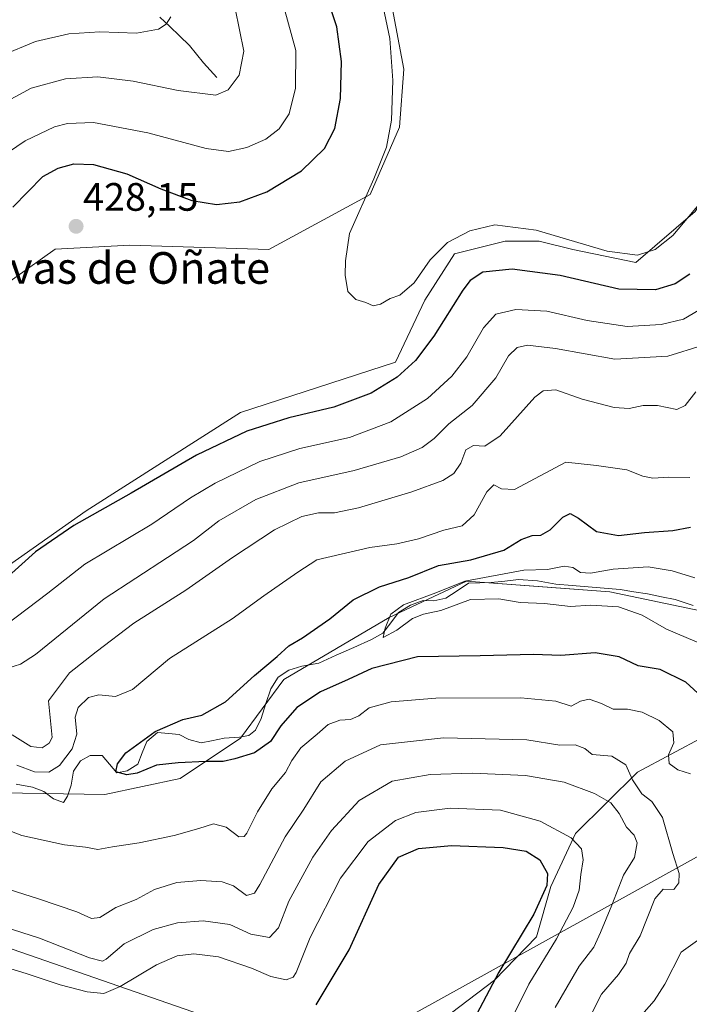
# Model space of a CAD drawing. Units: metres. Extents: x 632811 to 636305, y 4651030 to 4653409.
# Drawn here: x 634442 to 634611, y 4652364 to 4652613 of the extents above; entities that cross this region are included whole.
import ezdxf
from ezdxf.enums import TextEntityAlignment as Align

# ---------------------------------------------------------------- set-up
doc = ezdxf.new("R2010")
doc.units = ezdxf.units.M
doc.header["$MEASUREMENT"] = 0
for name, color, linetype, lineweight in [('Carátula', 7, 'Continuous', 5), ('Corriente natural lineal', 142, 'Continuous', 13), ('Cultivos herbáceos CxS', 92, 'Continuous', 0), ('Curva de nivel maestra', 36, 'Continuous', 30), ('Curva de nivel normal', 36, 'Continuous', 0), ('Layer 0', 7, 'Continuous', 0), ('Matorral CxS', 135, 'Continuous', 0), ('Punto de cota en terreno', 7, 'Continuous', 0), ('Rótulo de punto de cota en terreno', 19, 'Continuous', 0), ('Suelo desnudo CxS', 43, 'Continuous', 0), ('Texto cartográfico', 19, 'Continuous', 0)]:
    doc.layers.add(name, color=color, linetype=linetype, lineweight=lineweight)
doc.styles.add('Arial', font='txt', dxfattribs={"height": 0.2})

# ---------------------------------------------------------------- blocks, each defined once
blk = doc.blocks.new('*U150')
at = {"layer": 'Matorral CxS', "color": 135, "linetype": 'Continuous', "lineweight": 0}
for points in [[(634535.4459, 4652617.7189, 430.8306), (634538.6239, 4652600.8055, 430.9559), (634537.5955, 4652586.1487, 430.7483), (634530.1231, 4652569.0615, 430.2733), (634504.5041, 4652555.1789, 429.0564), (634469.3739, 4652556.2687, 428.1922), (634450.5781, 4652555.2789, 427.7544), (634419.9097, 4652533.5059, 426.5405)], [(634437.0705, 4652417.7569, 402.0748), (634463.1145, 4652417.3785, 402.1495), (634482.1155, 4652421.4401, 401.7153), (634497.4167, 4652431.6123, 397.8667), (634508.2985, 4652446.4585, 397.4241), (634534.9345, 4652462.1433, 395.6534), (634554.5047, 4652471.2925, 394.4312), (634576.0247, 4652469.7397, 393.8902), (634590.7417, 4652468.5977, 393.9811), (634613.6689, 4652463.8215, 390.9523), (634628.0019, 4652459.3225, 389.4086), (634635.8029, 4652474.0105, 392.998), (634656.6913, 4652499.9007, 398.6234), (634662.4899, 4652509.2533, 399.3738), (634660.3547, 4652526.3407, 402.2332), (634664.7879, 4652537.5209, 404.9706), (634663.9869, 4652550.2097, 406.6791), (634664.4979, 4652559.7417, 407.7313), (634680.6371, 4652573.3303, 410.0135), (634689.0069, 4652579.7499, 412.0843), (634716.9309, 4652596.8247, 418.7214), (634720.1329, 4652611.7759, 421.772), (634721.1997, 4652622.4551, 425.0985)], [(634614.7181, 4652432.0867, 401.6629), (634597.6883, 4652422.9713, 407.8321), (634582.0119, 4652407.5245, 419.2664), (634575.8363, 4652394.1085, 422.3147), (634572.1911, 4652381.3595, 420.6915), (634561.5367, 4652370.4247, 422.8898), (634539.5263, 4652353.6235, 426.2684)]]:
    blk.add_polyline3d(points, dxfattribs=at)
blk = doc.blocks.new('*U202')
at = {"layer": 'Curva de nivel normal', "color": 36, "linetype": 'Continuous', "lineweight": 0}
for points in [[(634610.95, 4652497.53, 405), (634605.61, 4652497.57, 405), (634601.61, 4652497.39, 405), (634599.05, 4652497.86, 405), (634595.04, 4652499.44, 405), (634587.39, 4652500.52, 405), (634579.61, 4652501.38, 405), (634566.66, 4652494.48, 405), (634563.38, 4652494.63, 405), (634561.41, 4652495.7, 405), (634559.62, 4652493.93, 405), (634556.4, 4652488.08, 405), (634553.39, 4652485.33, 405), (634548.8, 4652484.19, 405), (634542.39, 4652482.04, 405), (634536.89, 4652480.76, 405), (634530.06, 4652479.79, 405), (634516.66, 4652476.73, 405), (634511.9, 4652473.55, 405), (634503.3, 4652467.62, 405), (634495.26, 4652461.76, 405), (634479.42, 4652451.72, 405), (634470.1, 4652443.88, 405), (634465.8, 4652442.17, 405), (634461.54, 4652442.56, 405), (634459, 4652441.93, 405), (634456.35, 4652439.38, 405), (634455.58, 4652436.88, 405), (634456.04, 4652432.6, 405), (634454.81, 4652428.89, 405), (634451.62, 4652424.68, 405), (634448.96, 4652423.03, 405), (634445.29, 4652423.07, 405), (634440.86, 4652424.75, 405)], [(634431.19, 4652411.19, 405), (634442.12, 4652407, 405), (634452.91, 4652404.65, 405), (634458.24, 4652404.04, 405), (634461.33, 4652403.46, 405), (634465.01, 4652404.11, 405), (634471.8, 4652405.14, 405), (634480.62, 4652407.03, 405), (634486.83, 4652408.76, 405), (634490.52, 4652409.93, 405), (634493.79, 4652409.07, 405), (634496.94, 4652406.68, 405), (634498.32, 4652406.7, 405), (634498.98, 4652407.56, 405), (634501.68, 4652413.01, 405), (634505.32, 4652418.79, 405), (634508.77, 4652422.9, 405), (634510.32, 4652425.98, 405), (634512.62, 4652429.18, 405), (634516.75, 4652432.61, 405), (634519.5, 4652435.08, 405), (634522.47, 4652436.16, 405), (634525.16, 4652436.35, 405), (634527.28, 4652437.28, 405), (634529.91, 4652439.26, 405), (634535.47, 4652440.79, 405), (634546.72, 4652441.72, 405), (634568.19, 4652441.81, 405), (634577.09, 4652440.95, 405), (634580.95, 4652439.69, 405), (634583.28, 4652440.96, 405), (634585.52, 4652441.43, 405), (634588.58, 4652440.38, 405), (634591.53, 4652438.9, 405), (634595.2, 4652438.9, 405), (634598.86, 4652438.18, 405), (634603.18, 4652436.09, 405), (634606.65, 4652433.22, 405), (634606.93, 4652430.42, 405), (634605.55, 4652427.35, 405), (634605.74, 4652425.23, 405), (634607.88, 4652423.61, 405), (634611.07, 4652422.6, 405)], [(634612.85, 4652380.46, 405), (634608.73, 4652377.47, 405), (634604.64, 4652369.42, 405), (634601.96, 4652365.22, 405), (634599.38, 4652362.3, 405)]]:
    blk.add_polyline3d(points, dxfattribs=at)
blk = doc.blocks.new('*U203')
at = {"layer": 'Curva de nivel normal', "color": 36, "linetype": 'Continuous', "lineweight": 0}
for points in [[(634614.08, 4652530.88, 415), (634605.37, 4652528.17, 415), (634591.96, 4652527.43, 415), (634576.97, 4652530.12, 415), (634569.9, 4652531, 415), (634567.26, 4652530.37, 415), (634565.1, 4652528.32, 415), (634561.94, 4652522.75, 415), (634555.93, 4652515.75, 415), (634550.04, 4652511.08, 415), (634546.33, 4652507.41, 415), (634543.28, 4652505.08, 415), (634537.87, 4652502.73, 415), (634526.13, 4652499.3, 415), (634512.16, 4652496.16, 415), (634501.28, 4652491.93, 415), (634491.92, 4652486.58, 415), (634485.5, 4652481.58, 415), (634478.92, 4652477.26, 415), (634462.96, 4652466.81, 415), (634445.54, 4652452.76, 415), (634441.79, 4652450.34, 415), (634436.94, 4652448.82, 415)], [(634428.6, 4652386.74, 415), (634446.54, 4652381, 415), (634459.24, 4652376.04, 415), (634462.48, 4652375.19, 415), (634463.44, 4652375.69, 415), (634468, 4652379.57, 415), (634475.29, 4652383.2, 415), (634481.47, 4652384.94, 415), (634487.92, 4652385.39, 415), (634494.66, 4652384.47, 415), (634499.97, 4652382.04, 415), (634504.67, 4652381.24, 415), (634506.98, 4652383.68, 415), (634509.6, 4652390.42, 415), (634515.66, 4652401.48, 415), (634520.36, 4652408.24, 415), (634527.37, 4652415.88, 415), (634535.75, 4652420.73, 415), (634545.28, 4652422.39, 415), (634556.02, 4652422.73, 415), (634569.43, 4652422.19, 415), (634579.22, 4652420.51, 415), (634586.86, 4652417.64, 415), (634590.98, 4652415.23, 415), (634593.08, 4652412.58, 415), (634594.92, 4652409.1, 415), (634596.84, 4652407.11, 415), (634597.66, 4652405.16, 415), (634596.99, 4652401.47, 415), (634594.18, 4652396.99, 415), (634591.22, 4652389.37, 415), (634588.34, 4652382.47, 415), (634586.71, 4652378.78, 415), (634582.95, 4652373.92, 415), (634576.9, 4652363.48, 415)]]:
    blk.add_polyline3d(points, dxfattribs=at)
blk = doc.blocks.new('*U206')
at = {"layer": 'Curva de nivel normal', "color": 36, "linetype": 'Continuous', "lineweight": 0}
blk.add_polyline3d([(634614.99, 4652454.95, 395), (634605.02, 4652459.15, 395), (634598.9, 4652462.7, 395), (634592.95, 4652464.8, 395), (634585.95, 4652465.2, 395), (634580.75, 4652464.88, 395), (634574.24, 4652465.62, 395), (634568.09, 4652465.89, 395), (634562.68, 4652466.82, 395), (634555.53, 4652466.66, 395), (634548.05, 4652463.85, 395), (634543.6, 4652462.96, 395), (634540.86, 4652461.88, 395), (634536.89, 4652458.91, 395), (634533.42, 4652457.06, 395), (634533.93, 4652459.46, 395), (634535.4, 4652462.94, 395), (634538.61, 4652465.34, 395), (634546.73, 4652468.32, 395), (634554.09, 4652471.33, 395), (634568.95, 4652474.08, 395), (634575, 4652474.29, 395), (634579.16, 4652475.1, 395), (634581.35, 4652474.77, 395), (634583.35, 4652473.47, 395), (634585.86, 4652473.3, 395), (634591.53, 4652474.33, 395), (634600.43, 4652474.9, 395), (634606.46, 4652473.93, 395), (634612.22, 4652472.16, 395)], dxfattribs=at)
blk = doc.blocks.new('*U207')
at = {"layer": 'Curva de nivel normal', "color": 36, "linetype": 'Continuous', "lineweight": 0}
for points in [[(634581.68, 4652353.25, 410), (634588.62, 4652366.87, 410), (634592.91, 4652371.83, 410), (634594.81, 4652374.75, 410), (634595.66, 4652377.19, 410), (634598.36, 4652381.62, 410), (634602.1, 4652390.98, 410), (634604.21, 4652393.42, 410), (634606.88, 4652393.38, 410), (634608.2, 4652395.06, 410), (634608.22, 4652397.42, 410), (634606.61, 4652402.42, 410), (634604.04, 4652411.55, 410), (634601.34, 4652415.63, 410), (634598.83, 4652417.55, 410), (634596.46, 4652421.08, 410), (634594.74, 4652424.83, 410), (634591.26, 4652427.09, 410), (634586.26, 4652427.5, 410), (634584.4, 4652429.03, 410), (634581.92, 4652429.94, 410), (634578.05, 4652429.85, 410), (634569.71, 4652431.22, 410), (634548.66, 4652431.68, 410), (634532.8, 4652429.89, 410), (634523.84, 4652425.83, 410), (634517.67, 4652420.55, 410), (634513.35, 4652413.69, 410), (634508.63, 4652406.68, 410), (634502.27, 4652394.59, 410), (634500.88, 4652392.45, 410), (634498.91, 4652391.81, 410), (634495.64, 4652394.24, 410), (634492.74, 4652395.27, 410), (634487.32, 4652395.6, 410), (634481.29, 4652395.09, 410), (634475.62, 4652393.35, 410), (634471.02, 4652390.77, 410), (634465.89, 4652388.76, 410), (634461.79, 4652386.25, 410), (634459.69, 4652385.98, 410), (634456.02, 4652387.71, 410), (634446.29, 4652390.98, 410), (634433.26, 4652395.13, 410)], [(634439.69, 4652432.41, 410), (634444.41, 4652429.5, 410), (634447.26, 4652429.13, 410), (634449.05, 4652430.36, 410), (634449.76, 4652431.77, 410), (634448.84, 4652441.08, 410), (634454.2, 4652448.14, 410), (634460.87, 4652453.47, 410), (634470.38, 4652460.68, 410), (634483.6, 4652469.05, 410), (634495.38, 4652477.27, 410), (634506.01, 4652484.3, 410), (634512.84, 4652487.7, 410), (634517.11, 4652488.62, 410), (634521.17, 4652488.57, 410), (634527.22, 4652489.83, 410), (634540.68, 4652493.86, 410), (634548.48, 4652496.78, 410), (634551.28, 4652498.56, 410), (634553.1, 4652501.17, 410), (634554.34, 4652504.5, 410), (634556.26, 4652505.58, 410), (634559.16, 4652505.41, 410), (634562.97, 4652508.07, 410), (634571.8, 4652517.8, 410), (634573.91, 4652519.48, 410), (634577.04, 4652519.72, 410), (634583.77, 4652517.34, 410), (634591.81, 4652515.25, 410), (634595.58, 4652514.95, 410), (634599.11, 4652515.73, 410), (634602.79, 4652515.72, 410), (634607.65, 4652514.71, 410), (634609.76, 4652515.7, 410), (634612.46, 4652519.17, 410)]]:
    blk.add_polyline3d(points, dxfattribs=at)
blk = doc.blocks.new('*U208')
at = {"layer": 'Curva de nivel normal', "color": 36, "linetype": 'Continuous', "lineweight": 0}
for points in [[(634562, 4652352.81, 420), (634570.22, 4652369.42, 420), (634577.26, 4652380.87, 420), (634581.45, 4652388.87, 420), (634582.99, 4652393.2, 420), (634583.4, 4652397.09, 420), (634584, 4652400.84, 420), (634583.6, 4652403.59, 420), (634580.96, 4652406.44, 420), (634573.15, 4652410.62, 420), (634563.1, 4652413.42, 420), (634550.35, 4652413.89, 420), (634541.73, 4652412.79, 420), (634536.56, 4652410.76, 420), (634529.61, 4652405.5, 420), (634522.69, 4652396.17, 420), (634514.96, 4652381.2, 420), (634511.47, 4652372.36, 420), (634510.72, 4652371.19, 420), (634508.91, 4652370.52, 420), (634505.02, 4652371.3, 420), (634500.17, 4652373.46, 420), (634491.78, 4652376.29, 420), (634485.58, 4652377.07, 420), (634481.33, 4652376.56, 420), (634476.12, 4652374.27, 420), (634466.97, 4652368.78, 420), (634462.84, 4652367.08, 420), (634458.64, 4652367.48, 420), (634451.78, 4652369.22, 420), (634443.24, 4652372.08, 420), (634426.53, 4652377.16, 420)], [(634438.21, 4652460.38, 420), (634448.71, 4652468.3, 420), (634458.05, 4652475.57, 420), (634474.99, 4652485.72, 420), (634484.74, 4652492.39, 420), (634490.98, 4652496.12, 420), (634502.28, 4652501.55, 420), (634512.36, 4652504.83, 420), (634524.93, 4652507.67, 420), (634535.4, 4652511.58, 420), (634544.62, 4652517.51, 420), (634550.76, 4652523.15, 420), (634554.55, 4652528.06, 420), (634558.79, 4652535.34, 420), (634561.93, 4652538.84, 420), (634566.94, 4652540.04, 420), (634574.78, 4652539.58, 420), (634585.02, 4652537.2, 420), (634595.09, 4652535.74, 420), (634603.68, 4652536.19, 420), (634609.3, 4652537.56, 420), (634613.21, 4652539.83, 420)]]:
    blk.add_polyline3d(points, dxfattribs=at)
blk = doc.blocks.new('*U216')
at = {"layer": 'Curva de nivel normal', "color": 36, "linetype": 'Continuous', "lineweight": 0}
blk.add_polyline3d([(634437.09, 4652604.2, 410), (634445.58, 4652607.77, 410), (634453.95, 4652609.75, 410), (634461.79, 4652610.18, 410), (634471.07, 4652609.89, 410), (634476.66, 4652610.87, 410), (634478.61, 4652612.14, 410), (634479.73, 4652614.04, 410)], dxfattribs=at)
blk = doc.blocks.new('*U225')
at = {"layer": 'Curva de nivel maestra', "color": 36, "linetype": 'Continuous', "lineweight": 30}
blk.add_polyline3d([(634617.91, 4652438.4, 400), (634609.97, 4652445.73, 400), (634603.48, 4652448.95, 400), (634597.87, 4652449.91, 400), (634593.09, 4652452.19, 400), (634586.98, 4652453.2, 400), (634578.37, 4652452.54, 400), (634571.45, 4652452.76, 400), (634557.96, 4652452.42, 400), (634542.12, 4652452.17, 400), (634530.61, 4652449.19, 400), (634524.61, 4652446.42, 400), (634517.61, 4652443.32, 400), (634511.61, 4652439.4, 400), (634507.61, 4652434.72, 400), (634504.95, 4652430.77, 400), (634500.95, 4652427.87, 400), (634495.95, 4652426.42, 400), (634492.96, 4652425.67, 400), (634488.61, 4652425.74, 400), (634481.59, 4652425.36, 400), (634476.11, 4652424.76, 400), (634471.29, 4652422.76, 400), (634468.62, 4652422.35, 400), (634465.9, 4652423.13, 400), (634466.26, 4652425.08, 400), (634468.37, 4652427.9, 400), (634475.82, 4652433.3, 400), (634482.77, 4652436.35, 400), (634487.62, 4652437.39, 400), (634493.62, 4652440.8, 400), (634500.95, 4652447.49, 400), (634506.61, 4652452.26, 400), (634509.61, 4652454.98, 400), (634513.03, 4652456.95, 400), (634519.98, 4652461.75, 400), (634525.82, 4652466.58, 400), (634532.48, 4652469.87, 400), (634539.96, 4652472.23, 400), (634547.41, 4652475.28, 400), (634555.56, 4652476.71, 400), (634563.93, 4652479.14, 400), (634568.3, 4652481.82, 400), (634571.11, 4652482.86, 400), (634573.27, 4652482.97, 400), (634575.61, 4652484.28, 400), (634578.85, 4652487.52, 400), (634580.72, 4652488.38, 400), (634582.78, 4652487.25, 400), (634587.38, 4652483.85, 400), (634592.91, 4652482.82, 400), (634599.52, 4652483.6, 400), (634606.66, 4652484.16, 400), (634611.12, 4652484.98, 400)], dxfattribs=at)
blk = doc.blocks.new('5PATER')
at = {"layer": 'Carátula', "linetype": 'Continuous', "lineweight": 5}
h = blk.add_hatch(color=250, dxfattribs=at)
edge = h.paths.add_edge_path()
edge.add_ellipse((0, 0.01), major_axis=(-1.33, -1.34), ratio=0.999422, start_angle=0, end_angle=360)

msp = doc.modelspace()

# ---------------------------------------------------------------- linework, layer by layer
at = {"layer": 'Corriente natural lineal', "color": 142, "linetype": 'Continuous', "lineweight": 13}
for points in [[(634491.42, 4652598.63, 413.49), (634489.73, 4652600.5, 413.08), (634488.04, 4652602.36, 412.39), (634486.26, 4652604.57, 411.61), (634484.47, 4652606.77, 411.21), (634481.98, 4652609.17, 410.37), (634479.48, 4652611.57, 409.59), (634476.99, 4652613.97, 407.77)], [(634490.06, 4652430.96, 399.01), (634493.29, 4652431.63, 398.84), (634497.09, 4652431.82, 398.39), (634499.45, 4652432.32, 397.59), (634501.17, 4652433.65, 396.5), (634502.57, 4652436.61, 396.82), (634503.81, 4652440.36, 396.8), (634505.04, 4652444.1, 396.44), (634506.93, 4652447.04, 395.94), (634509.56, 4652448.79, 395.83), (634512.87, 4652449.79, 395.88), (634517.15, 4652450.56, 395.86), (634521.59, 4652452.56, 395.64), (634526.03, 4652454.55, 395.29), (634530.47, 4652456.55, 395.51), (634533.33, 4652458.15, 395.2), (634535.34, 4652460.75, 394.89), (634537.35, 4652463.35, 394.77), (634540.32, 4652465.24, 395.52), (634543.51, 4652466.46, 395.67), (634546.26, 4652466.34, 395.09), (634549.29, 4652466.98, 394.74), (634552.13, 4652468.89, 394.26), (634554.97, 4652470.79, 395.03), (634557.87, 4652470.88, 394.8), (634560.76, 4652470.96, 394.48), (634564.22, 4652471.34, 394.13), (634567.68, 4652471.72, 393.89), (634572.45, 4652471.41, 393.97), (634577.11, 4652470.53, 393.24), (634581.18, 4652470.2, 392.96), (634585.24, 4652469.87, 393.28), (634589.31, 4652469.53, 392.81), (634593.37, 4652469.2, 392.06), (634596.8, 4652468.65, 391.48), (634600.23, 4652468.1, 391.61), (634603.75, 4652467.37, 391.76), (634607.27, 4652466.63, 391.72), (634611.78, 4652465.12, 390.65)], [(634440.68, 4652419.97, 401.73), (634444.77, 4652419.23, 401.53), (634447.7, 4652418.16, 400.95), (634450.09, 4652416.29, 401.02), (634452.64, 4652415.33, 400.99), (634453.67, 4652416.95, 400.91), (634454.56, 4652419.73, 401.03), (634455.21, 4652423.28, 401.34), (634456.94, 4652425.91, 401.05), (634459.42, 4652427.2, 400.78), (634462.41, 4652427.25, 400.19), (634464.28, 4652425.06, 400.08), (634466.15, 4652422.87, 400.04), (634468.7, 4652423.37, 399.83), (634471.39, 4652425.07, 399.62), (634472.53, 4652427.92, 399.53), (634473.67, 4652430.76, 399.8), (634476.41, 4652433.06, 399.64), (634479.16, 4652432.79, 399.33), (634481.91, 4652432.52, 399.08), (634484.32, 4652431.28, 399.05), (634487.46, 4652430.43, 398.98), (634490.06, 4652430.96, 399.01)]]:
    msp.add_polyline3d(points, dxfattribs=at)
at = {"layer": 'Cultivos herbáceos CxS', "color": 92, "linetype": 'Continuous', "lineweight": 0}
for points in [[(634358.61, 4652477.76, 424.77), (634360.89, 4652463.65, 423.9), (634372.22, 4652460.11, 423.07), (634396.96, 4652463.02, 423.27), (634421.81, 4652463.37, 422.93), (634458.41, 4652489.1, 424.17), (634497.37, 4652513.95, 425.9), (634536.57, 4652526.71, 424.88), (634544, 4652542.36, 426.72), (634551.47, 4652554.11, 426.76), (634564.28, 4652557.31, 427.13), (634572.82, 4652557.31, 427.89), (634581.36, 4652555.18, 428), (634597.28, 4652551.87, 427.66), (634612.32, 4652564.79, 427.66), (634629.07, 4652590.34, 430.07), (634648.72, 4652609.26, 431.73), (634693.86, 4652622.71, 432.47), (634700.38, 4652638.36, 434.02), (634712.02, 4652650.73, 433.57), (634725.84, 4652655.82, 435.33), (634735.75, 4652648.31, 436.75)], [(634693.86, 4652622.71, 432.47), (634648.72, 4652609.26, 431.73), (634629.07, 4652590.34, 430.07), (634612.32, 4652564.79, 427.66), (634597.28, 4652551.87, 427.66), (634581.36, 4652555.18, 428), (634572.82, 4652557.31, 427.89), (634564.28, 4652557.31, 427.13), (634551.47, 4652554.11, 426.76), (634544, 4652542.36, 426.72), (634536.57, 4652526.71, 424.88), (634497.37, 4652513.95, 425.9), (634458.41, 4652489.1, 424.17), (634421.81, 4652463.37, 422.93)], [(634358.61, 4652477.76, 424.77), (634360.08, 4652476.97, 424.65), (634376.97, 4652476.18, 424.48), (634390.84, 4652476.18, 424.43), (634403.65, 4652492.2, 424.97), (634414.33, 4652519.97, 426.24), (634419.91, 4652533.51, 426.54), (634450.58, 4652555.28, 427.75), (634469.37, 4652556.27, 428.19), (634504.5, 4652555.18, 429.06), (634530.12, 4652569.06, 430.27), (634537.6, 4652586.15, 430.75), (634538.62, 4652600.81, 430.96), (634535.45, 4652617.72, 430.83)], [(634419.91, 4652533.51, 426.54), (634450.58, 4652555.28, 427.75), (634469.37, 4652556.27, 428.19), (634504.5, 4652555.18, 429.06), (634530.12, 4652569.06, 430.27), (634537.6, 4652586.15, 430.75), (634538.62, 4652600.81, 430.96), (634535.45, 4652617.72, 430.83)]]:
    msp.add_polyline3d(points, dxfattribs=at)
at = {"layer": 'Curva de nivel maestra', "color": 36, "linetype": 'Continuous', "lineweight": 30}
for points in [[(634439.86, 4652565.86, 425), (634447.43, 4652573.67, 425), (634451.27, 4652575.76, 425), (634455.23, 4652576.83, 425), (634460.23, 4652576.69, 425), (634468.62, 4652574.3, 425), (634477.23, 4652570.56, 425), (634485.07, 4652567.6, 425), (634491.3, 4652566.52, 425), (634497.22, 4652567.2, 425), (634504.02, 4652569.73, 425), (634512.83, 4652575.08, 425), (634518.6, 4652580.76, 425), (634521.2, 4652585.79, 425), (634522.65, 4652593.39, 425), (634522.89, 4652602.74, 425), (634521.73, 4652611.45, 425), (634518.94, 4652619.81, 425)], [(634610.92, 4652548.92, 425), (634607.23, 4652546.5, 425), (634602.28, 4652544.95, 425), (634592.97, 4652545.13, 425), (634578.13, 4652548.64, 425), (634566.06, 4652550.24, 425), (634558.6, 4652549.45, 425), (634555.39, 4652547.32, 425), (634553.54, 4652544.91, 425), (634546.24, 4652533.29, 425), (634541.63, 4652527.1, 425), (634536.97, 4652522.9, 425), (634530.37, 4652518.81, 425), (634520.93, 4652515.34, 425), (634509.62, 4652512.62, 425), (634498.95, 4652509.2, 425), (634486.27, 4652503.14, 425), (634469.72, 4652493.57, 425), (634455.28, 4652485.41, 425), (634445.6, 4652478.75, 425), (634437.79, 4652471.7, 425)], [(634516.47, 4652364.17, 425), (634524.87, 4652378.1, 425), (634532.32, 4652394.62, 425), (634537.33, 4652401.48, 425), (634542.4, 4652403.69, 425), (634550.67, 4652404.48, 425), (634563.79, 4652403.93, 425), (634569.6, 4652403.07, 425), (634573.07, 4652400.88, 425), (634574.94, 4652397.42, 425), (634574.84, 4652394.36, 425), (634571.48, 4652387.08, 425), (634562.64, 4652372.42, 425), (634557, 4652361.76, 425)]]:
    msp.add_polyline3d(points, dxfattribs=at)
at = {"layer": 'Curva de nivel normal', "color": 36, "linetype": 'Continuous', "lineweight": 0}
for points in [[(634508.29, 4652616.54, 420), (634511.35, 4652605.47, 420), (634511.28, 4652595.97, 420), (634509.7, 4652589.51, 420), (634507.17, 4652585.65, 420), (634503.74, 4652583.09, 420), (634498.98, 4652580.99, 420), (634494.35, 4652579.94, 420), (634488.73, 4652580.7, 420), (634473.94, 4652584.66, 420), (634460.24, 4652587.3, 420), (634453.64, 4652587.08, 420), (634450.41, 4652586.22, 420), (634442.92, 4652582.66, 420), (634438.74, 4652579.76, 420)], [(634533.42, 4652616.54, 430), (634535.13, 4652608.56, 430), (634535.9, 4652597.94, 430), (634535.58, 4652587.88, 430), (634534.28, 4652581.08, 430), (634531.06, 4652573.08, 430), (634524.89, 4652559.21, 430), (634523.88, 4652552.27, 430), (634523.85, 4652548.7, 430), (634524.52, 4652544.58, 430), (634526.56, 4652542.5, 430), (634529.08, 4652541.74, 430), (634530.91, 4652540.95, 430), (634532.8, 4652541.35, 430), (634535.18, 4652542.75, 430), (634537.61, 4652543.59, 430), (634541.28, 4652546.79, 430), (634545.3, 4652552.59, 430), (634549.71, 4652556.93, 430), (634555.3, 4652559.91, 430), (634561.65, 4652561.38, 430), (634572.09, 4652560.06, 430), (634590.04, 4652554.78, 430), (634597.73, 4652553.73, 430), (634602.18, 4652555.14, 430), (634606.62, 4652558.75, 430), (634616.47, 4652570.41, 430)], [(634435.22, 4652590.97, 415), (634444.47, 4652595.94, 415), (634453.19, 4652598.34, 415), (634461.29, 4652598.87, 415), (634470.29, 4652597.76, 415), (634481.62, 4652595.39, 415), (634491.12, 4652594.21, 415), (634494.27, 4652595.52, 415), (634497.03, 4652599.29, 415), (634498.26, 4652605.37, 415), (634495.99, 4652616.11, 415)]]:
    msp.add_polyline3d(points, dxfattribs=at)
at = {"layer": 'Layer 0', "linetype": 'Continuous', "lineweight": 0}
for points in [[(634676.68, 4652437.01), (634523.81, 4652352.25)], [(634328.4, 4652416.85), (634487.24, 4652361.77)]]:
    msp.add_lwpolyline(points, dxfattribs=at)
at = {"layer": 'Matorral CxS', "color": 135, "linetype": 'Continuous', "lineweight": 0}
for points in [[(634437.07, 4652417.76, 402.07), (634463.11, 4652417.38, 402.15), (634482.12, 4652421.44, 401.72), (634497.42, 4652431.61, 397.87), (634508.3, 4652446.46, 397.42), (634534.93, 4652462.14, 395.65), (634554.5, 4652471.29, 394.43), (634576.02, 4652469.74, 393.89), (634590.74, 4652468.6, 393.98), (634613.67, 4652463.82, 390.95), (634628, 4652459.32, 389.41), (634635.8, 4652474.01, 393), (634656.69, 4652499.9, 398.62), (634662.49, 4652509.25, 399.37), (634660.35, 4652526.34, 402.23), (634664.79, 4652537.52, 404.97), (634663.99, 4652550.21, 406.68), (634664.5, 4652559.74, 407.73), (634680.64, 4652573.33, 410.01), (634689.01, 4652579.75, 412.08), (634716.93, 4652596.82, 418.72), (634720.13, 4652611.78, 421.77), (634721.2, 4652622.46, 425.1)], [(634358.61, 4652477.76, 424.77), (634360.08, 4652476.97, 424.65), (634376.97, 4652476.18, 424.48), (634390.84, 4652476.18, 424.43), (634403.65, 4652492.2, 424.97), (634414.33, 4652519.97, 426.24), (634419.91, 4652533.51, 426.54), (634450.58, 4652555.28, 427.75), (634469.37, 4652556.27, 428.19), (634504.5, 4652555.18, 429.06), (634530.12, 4652569.06, 430.27), (634537.6, 4652586.15, 430.75), (634538.62, 4652600.81, 430.96), (634535.45, 4652617.72, 430.83)], [(634746.29, 4652440.6, 434.68), (634732.99, 4652421.59, 425.82), (634727.63, 4652394.21, 412.97), (634722.78, 4652376.37, 405.45), (634714.65, 4652366.74, 398.33), (634700.12, 4652360.83, 394.5), (634686.1, 4652364.46, 390.02), (634676.99, 4652380.84, 392.28), (634664.56, 4652409.25, 393.61), (634656.75, 4652423.75, 391.66), (634645.22, 4652430.59, 389.14), (634629.31, 4652433.55, 394.39), (634614.72, 4652432.09, 401.66), (634597.69, 4652422.97, 407.83), (634582.01, 4652407.52, 419.27), (634575.84, 4652394.11, 422.31), (634572.19, 4652381.36, 420.69), (634561.54, 4652370.42, 422.89), (634539.53, 4652353.62, 426.27)]]:
    msp.add_polyline3d(points, dxfattribs=at)
at = {"layer": 'Suelo desnudo CxS', "color": 43, "linetype": 'Continuous', "lineweight": 0}
for points in [[(634358.61, 4652477.76, 424.77), (634360.89, 4652463.65, 423.9), (634372.22, 4652460.11, 423.07), (634396.96, 4652463.02, 423.27), (634421.81, 4652463.37, 422.93), (634458.41, 4652489.1, 424.17), (634497.37, 4652513.95, 425.9), (634536.57, 4652526.71, 424.88), (634544, 4652542.36, 426.72), (634551.47, 4652554.11, 426.76), (634564.28, 4652557.31, 427.13), (634572.82, 4652557.31, 427.89), (634581.36, 4652555.18, 428), (634597.28, 4652551.87, 427.66), (634612.32, 4652564.79, 427.66), (634629.07, 4652590.34, 430.07), (634648.72, 4652609.26, 431.73), (634693.86, 4652622.71, 432.47), (634700.38, 4652638.36, 434.02), (634712.02, 4652650.73, 433.57), (634725.84, 4652655.82, 435.33), (634735.75, 4652648.31, 436.75)], [(634421.81, 4652463.37, 422.93), (634458.41, 4652489.1, 424.17), (634497.37, 4652513.95, 425.9), (634536.57, 4652526.71, 424.88), (634544, 4652542.36, 426.72), (634551.47, 4652554.11, 426.76), (634564.28, 4652557.31, 427.13), (634572.82, 4652557.31, 427.89), (634581.36, 4652555.18, 428), (634597.28, 4652551.87, 427.66), (634612.32, 4652564.79, 427.66), (634629.07, 4652590.34, 430.07), (634648.72, 4652609.26, 431.73), (634693.86, 4652622.71, 432.47)], [(634721.2, 4652622.46, 425.1), (634720.13, 4652611.78, 421.77), (634716.93, 4652596.82, 418.72), (634689.01, 4652579.75, 412.08), (634680.64, 4652573.33, 410.01), (634664.5, 4652559.74, 407.73), (634663.99, 4652550.21, 406.68), (634664.79, 4652537.52, 404.97), (634660.35, 4652526.34, 402.23), (634662.49, 4652509.25, 399.37), (634656.69, 4652499.9, 398.62), (634635.8, 4652474.01, 393), (634628, 4652459.32, 389.41), (634613.67, 4652463.82, 390.95), (634590.74, 4652468.6, 393.98), (634576.02, 4652469.74, 393.89), (634554.5, 4652471.29, 394.43), (634534.93, 4652462.14, 395.65), (634508.3, 4652446.46, 397.42), (634497.42, 4652431.61, 397.87), (634482.12, 4652421.44, 401.72), (634463.11, 4652417.38, 402.15), (634437.07, 4652417.76, 402.07)], [(634437.07, 4652417.76, 402.07), (634463.11, 4652417.38, 402.15), (634482.12, 4652421.44, 401.72), (634497.42, 4652431.61, 397.87), (634508.3, 4652446.46, 397.42), (634534.93, 4652462.14, 395.65), (634554.5, 4652471.29, 394.43), (634576.02, 4652469.74, 393.89), (634590.74, 4652468.6, 393.98), (634613.67, 4652463.82, 390.95), (634628, 4652459.32, 389.41), (634635.8, 4652474.01, 393), (634656.69, 4652499.9, 398.62), (634662.49, 4652509.25, 399.37), (634660.35, 4652526.34, 402.23), (634664.79, 4652537.52, 404.97), (634663.99, 4652550.21, 406.68), (634664.5, 4652559.74, 407.73), (634680.64, 4652573.33, 410.01), (634689.01, 4652579.75, 412.08), (634716.93, 4652596.82, 418.72), (634720.13, 4652611.78, 421.77), (634721.2, 4652622.46, 425.1)], [(634539.53, 4652353.62, 426.27), (634561.54, 4652370.42, 422.89), (634572.19, 4652381.36, 420.69), (634575.84, 4652394.11, 422.31), (634582.01, 4652407.52, 419.27), (634597.69, 4652422.97, 407.83), (634614.72, 4652432.09, 401.66), (634629.31, 4652433.55, 394.39), (634645.22, 4652430.59, 389.14), (634656.75, 4652423.75, 391.66), (634664.56, 4652409.25, 393.61), (634676.99, 4652380.84, 392.28), (634686.1, 4652364.46, 390.02), (634700.12, 4652360.83, 394.5), (634714.65, 4652366.74, 398.33), (634722.78, 4652376.37, 405.45), (634727.63, 4652394.21, 412.97), (634732.99, 4652421.59, 425.82), (634746.29, 4652440.6, 434.68), (634755.36, 4652432.36, 434.16), (634775.32, 4652442.64, 434.5)], [(634746.29, 4652440.6, 434.68), (634732.99, 4652421.59, 425.82), (634727.63, 4652394.21, 412.97), (634722.78, 4652376.37, 405.45), (634714.65, 4652366.74, 398.33), (634700.12, 4652360.83, 394.5), (634686.1, 4652364.46, 390.02), (634676.99, 4652380.84, 392.28), (634664.56, 4652409.25, 393.61), (634656.75, 4652423.75, 391.66), (634645.22, 4652430.59, 389.14), (634629.31, 4652433.55, 394.39), (634614.72, 4652432.09, 401.66), (634597.69, 4652422.97, 407.83), (634582.01, 4652407.52, 419.27), (634575.84, 4652394.11, 422.31), (634572.19, 4652381.36, 420.69), (634561.54, 4652370.42, 422.89), (634539.53, 4652353.62, 426.27)]]:
    msp.add_polyline3d(points, dxfattribs=at)

# ---------------------------------------------------------------- block references
at = {"layer": 'Curva de nivel maestra', "color": 36, "linetype": 'Continuous', "lineweight": 30}
msp.add_blockref('*U225', (0, 0), dxfattribs=at)
at = {"layer": 'Curva de nivel normal', "color": 36, "linetype": 'Continuous', "lineweight": 0}
for name in ['*U208', '*U203', '*U207', '*U202', '*U206', '*U216']:
    msp.add_blockref(name, (0, 0), dxfattribs=at)
at = {"layer": 'Matorral CxS', "color": 135, "linetype": 'Continuous', "lineweight": 0}
msp.add_blockref('*U150', (0, 0), dxfattribs=at)
at = {"layer": 'Punto de cota en terreno', "linetype": 'Continuous', "lineweight": 0}
msp.add_blockref('5PATER', (634455.83, 4652561.03, 428.15), dxfattribs=at)

# ---------------------------------------------------------------- texts
at = {"layer": 'Rótulo de punto de cota en terreno', "color": 19, "linetype": 'Continuous', "lineweight": 0, "style": 'Arial'}
msp.add_text('428,15', height=7, dxfattribs=at).set_placement((634457.59, 4652562.79), align=Align.BOTTOM_LEFT)
at = {"layer": 'Texto cartográfico', "color": 19, "linetype": 'Continuous', "lineweight": 0, "style": 'Arial'}
msp.add_text('Cuevas de Oñate', height=8, dxfattribs=at).set_placement((634462.18, 4652550.51), align=Align.MIDDLE_CENTER)

doc.saveas('drawing.dxf')
